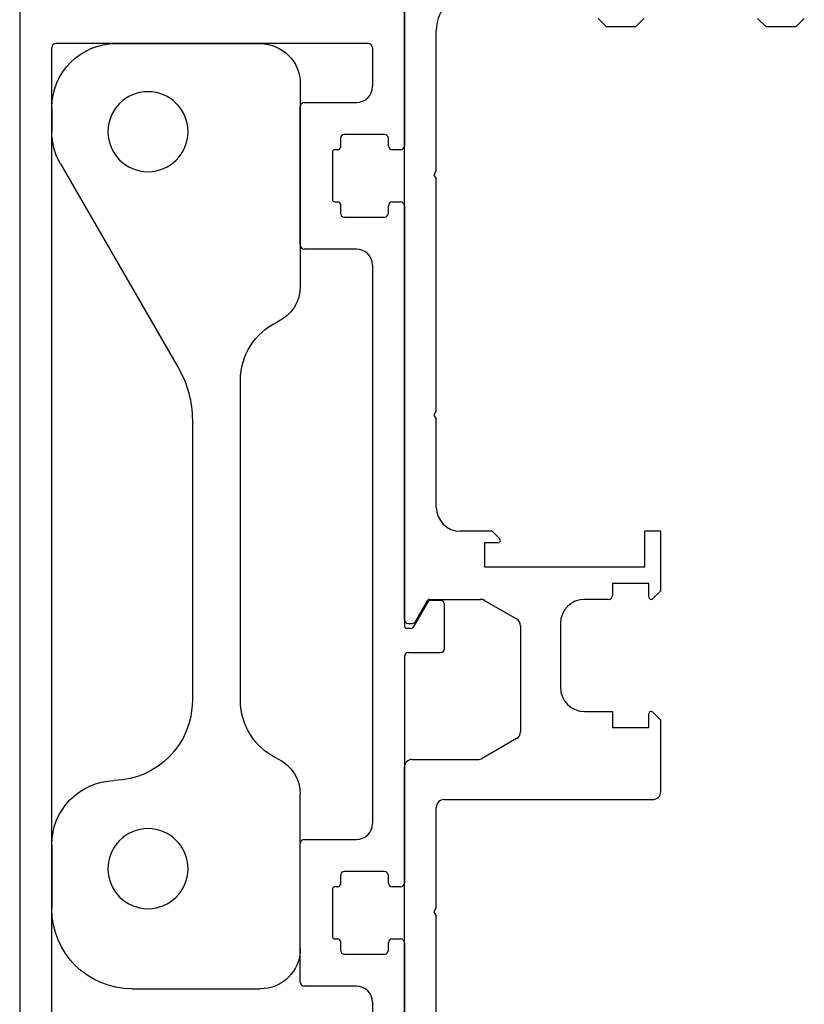
# Model space of a CAD drawing. Extents: x 41.8 to 76.8, y -10 to 22.
# Drawn here: x 54.1 to 56, y 17.5 to 19.9 of the extents above; entities that cross this region are included whole.
import ezdxf

# ---------------------------------------------------------------- set-up
doc = ezdxf.new("R2010")
doc.units = 0
doc.header["$MEASUREMENT"] = 0
for name, color, linetype in [('beam', 40, 'Continuous'), ('OBJECT', 3, 'Continuous'), ('plank', 1, 'Continuous')]:
    doc.layers.add(name, color=color, linetype=linetype)

# ---------------------------------------------------------------- blocks, each defined once
blk = doc.blocks.new('A$C38A05635')
at = {"layer": 'beam'}
for p, q in [((0, 5.4527), (0, 2.4016)), ((0.9523, 5.3545), (0.9918, 5.315)), ((1.1776, 5.3548), (1.1378, 5.315)), ((1.7756, 5.315), (1.7357, 5.3548)), ((1.965, 5.3548), (1.9252, 5.315)), ((0.1575, 4.6071), (0.1575, 5.296)), ((0.9918, 5.315), (1.1378, 5.315)), ((1.7756, 5.315), (1.9252, 5.315)), ((0.1575, 4.6071), (0.1457, 4.5866)), ((0.1457, 4.5866), (0.1575, 4.5661)), ((0.1575, 3.426), (0.1575, 4.5661)), ((0.1575, 3.426), (0.1457, 3.4055)), ((0.1457, 3.4055), (0.1575, 3.385)), ((0.1575, 2.9528), (0.1575, 3.385)), ((0.4321, 2.8346), (0.2756, 2.8346)), ((0.4321, 2.8346), (0.469, 2.7977)), ((1.1811, 2.6594), (1.1811, 2.8346)), ((1.2598, 2.8346), (1.1811, 2.8346)), ((1.2598, 2.5423), (1.2598, 2.8346)), ((0.4606, 2.7776), (0.3937, 2.7776)), ((0.3937, 2.7776), (0.3937, 2.6594)), ((0.3937, 2.6594), (1.1811, 2.6594)), ((1.0236, 2.5787), (1.0236, 2.5197)), ((1.2008, 2.5787), (1.0236, 2.5787)), ((1.2008, 2.5118), (1.2008, 2.5787)), ((1.2598, 2.5423), (1.2209, 2.5035)), ((0.0556, 2.3917), (0.1149, 2.4945)), ((0.1245, 2.5), (0.374, 2.5)), ((0.3937, 2.4947), (0.5512, 2.4038)), ((1.0039, 2.5), (0.8858, 2.5)), ((0.0197, 2.3819), (0.0386, 2.3819)), ((0.7677, 2.3819), (0.7677, 2.0669)), ((0.5709, 2.3697), (0.5709, 1.8492)), ((0.8858, 1.9488), (1.0236, 1.9488)), ((1.0236, 1.9488), (1.0236, 1.8701)), ((1.2008, 1.8701), (1.2008, 1.937)), ((1.2209, 1.9454), (1.2598, 1.9065)), ((1.2598, 1.5551), (1.2598, 1.9065)), ((1.0236, 1.8701), (1.2008, 1.8701)), ((0.5514, 1.8154), (0.3831, 1.7182)), ((0.039, 1.713), (0.3636, 1.713)), ((0, 1.674), (0, 0.0447)), ((0.1965, 1.5157), (1.2205, 1.5157)), ((0.1575, 0.985), (0.1575, 1.4767)), ((0.1575, 0.985), (0.1457, 0.9646)), ((0.1457, 0.9646), (0.1575, 0.9441)), ((0.1575, 0.2353), (0.1575, 0.9441))]:
    blk.add_line(p, q, dxfattribs=at)
for centre, radius, start, end in [((0.3543, 5.296), 0.1968, 90, 180), ((0.2756, 2.9528), 0.1181, 180, 270), ((0.4606, 2.7894), 0.0118, 270, 45), ((1.0039, 2.5197), 0.0197, 270, 0), ((0.1245, 2.489), 0.011, 90, 150), ((0.374, 2.4606), 0.0394, 60, 90), ((0.8858, 2.3819), 0.1181, 90, 180), ((1.2126, 2.5118), 0.0118, 180, 315), ((0.0197, 2.4016), 0.0197, 180, 270), ((0.0386, 2.4016), 0.0197, 270, 330), ((0.5315, 2.3697), 0.0394, 0, 60), ((0.8858, 2.0669), 0.1181, 180, 270), ((1.2126, 1.937), 0.0118, 45, 180), ((0.5319, 1.8492), 0.039, 300, 0), ((0.039, 1.674), 0.039, 90, 180), ((0.3636, 1.752), 0.039, 270, 300), ((1.2205, 1.5551), 0.0394, 270, 0), ((0.1965, 1.4767), 0.039, 90, 180)]:
    blk.add_arc(centre, radius, start, end, dxfattribs=at)
blk = doc.blocks.new('A$C1C104A8C')
at = {"layer": 'plank'}
for p, q in [((0, 6.4449), (0, 0.0118)), ((0.123, 6.4488), (0.0127, 6.4567)), ((0.154, 6.4178), (0.123, 6.4488)), ((1.7636, 6.4457), (1.7358, 6.4178)), ((1.8771, 6.4567), (1.7711, 6.4491)), ((1.8898, 6.4449), (1.8898, 5.5414)), ((0.0906, 6.3976), (0.1457, 6.3976)), ((1.7441, 6.3977), (1.7992, 6.3977)), ((0.0787, 6.2914), (0.0787, 6.3858)), ((1.811, 6.3859), (1.811, 6.2914)), ((1.7992, 6.2796), (0.0906, 6.2796)), ((0.1575, 0.6063), (0.1575, 6.0236)), ((1.7126, 6.0433), (0.1772, 6.0433)), ((1.7323, 6.0236), (1.7323, 5.8327)), ((1.378, 5.0532), (1.378, 5.7343)), ((1.3977, 5.754), (1.6536, 5.754)), ((1.5748, 5.5768), (1.5748, 5.5335)), ((1.7914, 5.5965), (1.5945, 5.5965)), ((1.811, 5.5414), (1.811, 5.5768)), ((1.563, 5.5217), (1.5473, 5.5217)), ((1.8701, 5.5217), (1.8307, 5.5217)), ((1.5354, 5.5099), (1.5354, 5.2776)), ((1.5473, 5.2658), (1.563, 5.2658)), ((1.5748, 5.254), (1.5748, 5.2106)), ((1.811, 5.2106), (1.811, 5.2461)), ((1.8307, 5.2658), (1.8701, 5.2658)), ((1.8898, 5.2461), (1.8898, 3.1811)), ((1.5945, 5.191), (1.7914, 5.191)), ((1.6536, 5.0335), (1.3977, 5.0335)), ((1.7323, 4.9547), (1.7323, 2.2106)), ((2.003, 3.2972), (1.9326, 3.1752)), ((2.0669, 3.3071), (2.0201, 3.3071)), ((2.0866, 3.0709), (2.0866, 3.2874)), ((1.9223, 3.1693), (1.9016, 3.1693)), ((1.9095, 3.0512), (2.0669, 3.0512)), ((1.8898, 3.0315), (1.8898, 1.9192)), ((1.3977, 2.1319), (1.6536, 2.1319)), ((1.378, 1.4311), (1.378, 2.1122)), ((1.5748, 1.9547), (1.5748, 1.9113)), ((1.7914, 1.9743), (1.5945, 1.9743)), ((1.811, 1.9192), (1.811, 1.9547)), ((1.5354, 1.8877), (1.5354, 1.6554)), ((1.563, 1.8995), (1.5473, 1.8995)), ((1.8701, 1.8995), (1.8307, 1.8995)), ((1.5473, 1.6436), (1.563, 1.6436)), ((1.5748, 1.6318), (1.5748, 1.5885)), ((1.811, 1.5885), (1.811, 1.6239)), ((1.8307, 1.6436), (1.8701, 1.6436)), ((1.8898, 1.6239), (1.8898, 0.0118)), ((1.5945, 1.5688), (1.7914, 1.5688)), ((1.6536, 1.4114), (1.3977, 1.4114)), ((1.7323, 1.3327), (1.7323, 0.6063)), ((0.1772, 0.5866), (1.7126, 0.5866)), ((0.1693, 0.3504), (1.7205, 0.3504)), ((0.1575, 0.1889), (0.1575, 0.3386)), ((1.7323, 0.3386), (1.7323, 0.1889)), ((0.0787, 0.0708), (0.0787, 0.1653)), ((0.0906, 0.1771), (0.1457, 0.1771)), ((1.7441, 0.1771), (1.7992, 0.1771)), ((1.811, 0.1653), (1.811, 0.0708)), ((0.1457, 0.059), (0.0906, 0.059)), ((1.7992, 0.059), (1.7441, 0.059)), ((0.0126, 0), (0.1231, 0.0079)), ((0.1231, 0.0079), (0.154, 0.0389)), ((1.7358, 0.0389), (1.7667, 0.0079)), ((1.7667, 0.0079), (1.8772, 0))]:
    blk.add_line(p, q, dxfattribs=at)
for centre, radius, start, end in [((0.0118, 6.4449), 0.0118, 85.9, 180), ((1.7719, 6.4373), 0.0118, 94.1, 135), ((1.878, 6.4449), 0.0118, 0, 94.1), ((0.0906, 6.3858), 0.0118, 90, 180), ((0.1457, 6.4094), 0.0118, 270, 45), ((1.7441, 6.4095), 0.0118, 135, 270), ((1.7992, 6.3859), 0.0118, 0, 90), ((0.0906, 6.2914), 0.0118, 180, 270), ((1.7992, 6.2914), 0.0118, 270, 0), ((0.1772, 6.0236), 0.0197, 90, 180), ((1.7126, 6.0236), 0.0197, 0, 90), ((1.6536, 5.8327), 0.0787, 270, 0), ((1.3977, 5.7343), 0.0197, 90, 180), ((1.5945, 5.5768), 0.0197, 90, 180), ((1.7914, 5.5768), 0.0197, 0, 90), ((1.5473, 5.5099), 0.0118, 90, 180), ((1.563, 5.5335), 0.0118, 270, 0), ((1.8307, 5.5414), 0.0197, 180, 270), ((1.8701, 5.5414), 0.0197, 270, 0), ((1.5473, 5.2776), 0.0118, 180, 270), ((1.563, 5.254), 0.0118, 0, 90), ((1.8307, 5.2461), 0.0197, 90, 180), ((1.8701, 5.2461), 0.0197, 0, 90), ((1.5945, 5.2106), 0.0197, 180, 270), ((1.7914, 5.2106), 0.0197, 270, 0), ((1.3977, 5.0532), 0.0197, 180, 270), ((1.6536, 4.9547), 0.0787, 0, 90), ((2.0201, 3.2874), 0.0197, 90, 150), ((2.0669, 3.2874), 0.0197, 0, 90), ((1.9016, 3.1811), 0.0118, 180, 270), ((1.9223, 3.1811), 0.0118, 270, 330), ((1.9095, 3.0315), 0.0197, 90, 180), ((2.0669, 3.0709), 0.0197, 270, 0), ((1.6536, 2.2106), 0.0787, 270, 0), ((1.3977, 2.1122), 0.0197, 90, 180), ((1.5945, 1.9547), 0.0197, 90, 180), ((1.7914, 1.9547), 0.0197, 0, 90), ((1.5473, 1.8877), 0.0118, 90, 180), ((1.563, 1.9113), 0.0118, 270, 0), ((1.8307, 1.9192), 0.0197, 180, 270), ((1.8701, 1.9192), 0.0197, 270, 0), ((1.5473, 1.6554), 0.0118, 180, 270), ((1.563, 1.6318), 0.0118, 0, 90), ((1.8307, 1.6239), 0.0197, 90, 180), ((1.8701, 1.6239), 0.0197, 0, 90), ((1.5945, 1.5885), 0.0197, 180, 270), ((1.7914, 1.5885), 0.0197, 270, 0), ((1.3977, 1.4311), 0.0197, 180, 270), ((1.6536, 1.3327), 0.0787, 0, 90), ((0.1772, 0.6063), 0.0197, 180, 270), ((1.7126, 0.6063), 0.0197, 270, 0), ((0.1693, 0.3386), 0.0118, 90, 180), ((1.7205, 0.3386), 0.0118, 0, 90), ((0.0906, 0.1653), 0.0118, 90, 180), ((0.1457, 0.1889), 0.0118, 270, 0), ((1.7441, 0.1889), 0.0118, 180, 270), ((1.7992, 0.1653), 0.0118, 0, 90), ((0.0906, 0.0708), 0.0118, 180, 270), ((0.1457, 0.0472), 0.0118, 315, 90), ((1.7441, 0.0472), 0.0118, 90, 225), ((1.7992, 0.0708), 0.0118, 270, 0), ((0.0118, 0.0118), 0.0118, 180, 274.0989), ((1.878, 0.0118), 0.0118, 265.9011, 0)]:
    blk.add_arc(centre, radius, start, end, dxfattribs=at)
blk = doc.blocks.new('A$C726C0DAD')
at = {"layer": 'OBJECT'}
for p, q in [((0.9055, 4.6454), (0.1968, 4.6454)), ((0, 4.4486), (0, 3.4547)), ((1.2204, 4.3305), (1.2204, 4.2124)), ((1.1782, 4.0549), (0.5985, 3.0508)), ((0.2937, 1.417), (0.2937, 2.9917)), ((0.5299, 2.7949), (0.5299, 1.417)), ((0, 0.1968), (0, 0.954)), ((1.2204, 0.7086), (1.2204, 0.3937)), ((0.8267, 0), (0.1968, 0))]:
    blk.add_line(p, q, dxfattribs=at)
for centre in [(0.748, 4.2124), (0.748, 0.5905)]:
    blk.add_circle(centre, 0.1968, dxfattribs=at)
for centre, radius, start, end in [((0.1968, 4.4486), 0.1968, 90, 180), ((0.9055, 4.3305), 0.3149, 0, 90), ((0.9055, 4.2124), 0.3149, 330, 0), ((0.1968, 3.4547), 0.1968, 180, 244.7797), ((-0.0212, 2.9917), 0.3149, 0, 64.7797), ((1.0417, 2.7949), 0.5118, 150, 180), ((-0.0212, 1.417), 0.3149, 295.2203, 0), ((0.9236, 1.417), 0.3937, 180, 268.5334), ((0.1968, 0.954), 0.1968, 115.2203, 180), ((0.9055, 0.7086), 0.3149, 0, 88.5334), ((0.8267, 0.3937), 0.3937, 270, 0), ((0.1968, 0.1968), 0.1968, 180, 270)]:
    blk.add_arc(centre, radius, start, end, dxfattribs=at)
blk = doc.blocks.new('A$C2C323BA4')
at = {"xscale": -0.5, "yscale": 0.5, "zscale": 0.5}
blk.add_blockref('A$C726C0DAD', (0.6898, 1.7201), dxfattribs=at)
at = {"layer": 'beam', "xscale": 0.5, "yscale": 0.5, "zscale": 0.5}
blk.add_blockref('A$C38A05635', (0.9449, 1.4272), dxfattribs=at)
at = {"layer": 'plank', "xscale": 0.5, "yscale": 0.5, "zscale": 0.5}
blk.add_blockref('A$C1C104A8C', (0.0008, 1.0211), dxfattribs=at)

msp = doc.modelspace()

# ---------------------------------------------------------------- block references
msp.add_blockref('A$C2C323BA4', (54.061542, 15.78709))

doc.saveas('drawing.dxf')
